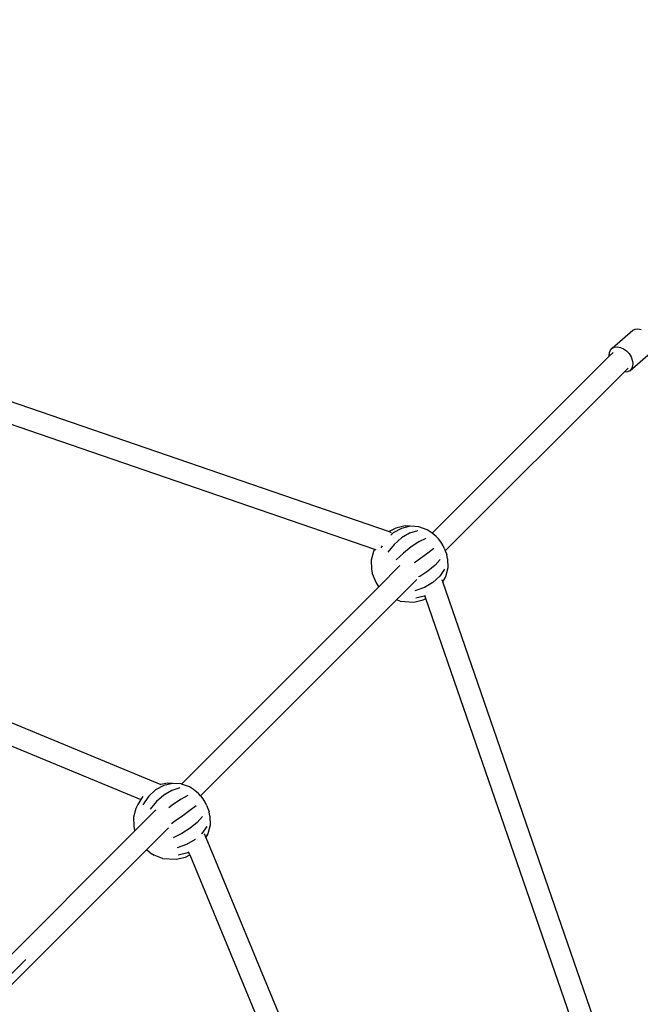
# Model space of a CAD drawing. Units: inches. Extents: x -551 to 549, y -550 to 550.
# Drawn here: x 181 to 233, y 178 to 260 of the extents above; entities that cross this region are included whole.
import ezdxf

# ---------------------------------------------------------------- set-up
doc = ezdxf.new("R2010")
doc.units = ezdxf.units.IN
doc.header["$MEASUREMENT"] = 0

# ---------------------------------------------------------------- blocks, each defined once
blk = doc.blocks.new('0419')
for p, q in [((108.045, 252.881), (211.57, 217.303)), ((107.395, 251.211), (210.357, 215.826)), ((100.442, 234.247), (192.455, 196.135)), ((230.255, 232.658), (231.98, 234.155)), ((231.98, 234.155), (232.179, 234.25)), ((232.179, 234.25), (232.414, 234.274)), ((232.414, 234.274), (232.671, 234.225)), ((99.59, 232.652), (190.783, 194.879)), ((230.017, 232.286), (230.106, 232.498)), ((230.106, 232.498), (230.255, 232.658)), ((230.255, 232.658), (230.454, 232.752)), ((230.454, 232.752), (230.689, 232.776)), ((230.689, 232.776), (230.946, 232.728)), ((230.946, 232.728), (231.205, 232.61)), ((231.205, 232.61), (231.449, 232.432)), ((231.449, 232.432), (231.662, 232.204)), ((230.002, 231.985), (215.185, 217.168)), ((229.994, 232.034), (230.017, 232.286)), ((230.002, 231.985), (229.994, 232.034)), ((230.327, 232.31), (230.002, 231.985)), ((231.662, 232.204), (231.83, 231.943)), ((231.725, 230.769), (233.45, 232.266)), ((231.83, 231.943), (231.94, 231.666)), ((231.94, 231.666), (231.985, 231.392)), ((231.58, 230.989), (231.248, 230.658)), ((231.725, 230.769), (231.526, 230.674)), ((231.874, 230.928), (231.725, 230.769)), ((231.963, 231.141), (231.874, 230.928)), ((231.985, 231.392), (231.963, 231.141)), ((231.248, 230.658), (216.279, 215.688)), ((231.29, 230.65), (231.248, 230.658)), ((231.526, 230.674), (231.29, 230.65)), ((212.139, 217.606), (211.57, 217.303)), ((212.61, 217.579), (211.922, 217.202)), ((212.921, 217.776), (212.139, 217.606)), ((213.344, 217.752), (212.61, 217.579)), ((213.344, 217.752), (212.921, 217.776)), ((214.074, 217.71), (213.344, 217.752)), ((214.749, 217.456), (214.074, 217.71)), ((211.57, 217.303), (211.752, 217.24)), ((211.922, 217.202), (211.704, 216.999)), ((212.617, 216.777), (211.998, 216.237)), ((213.282, 217.168), (212.617, 216.777)), ((213.946, 217.384), (213.282, 217.168)), ((215.097, 217.243), (214.749, 217.456)), ((215.185, 217.168), (215.097, 217.243)), ((215.505, 216.896), (215.185, 217.168)), ((215.711, 216.7), (215.505, 216.896)), ((210.981, 216.128), (210.865, 215.954)), ((211.998, 216.237), (211.466, 215.586)), ((213.414, 216.02), (212.767, 215.506)), ((214.051, 216.437), (213.414, 216.02)), ((214.636, 216.728), (214.051, 216.437)), ((215.912, 216.448), (215.711, 216.7)), ((216.077, 216.178), (215.912, 216.448)), ((216.181, 215.932), (216.077, 216.178)), ((216.181, 215.932), (216.279, 215.688)), ((210.262, 215.655), (210.075, 214.923)), ((210.357, 215.826), (210.262, 215.655)), ((210.357, 215.826), (210.463, 215.789)), ((212.767, 215.506), (212.156, 214.93)), ((214.801, 215.496), (214.19, 215.045)), ((215.308, 215.884), (214.801, 215.496)), ((216.279, 215.688), (216.403, 215.379)), ((216.456, 215.02), (216.403, 215.379)), ((210.075, 214.923), (210.107, 214.168)), ((212.474, 214.457), (210.698, 212.681)), ((214.19, 215.045), (213.697, 214.694)), ((215.417, 214.488), (214.827, 214.002)), ((215.86, 214.981), (215.417, 214.488)), ((216.456, 215.02), (216.487, 214.266)), ((210.107, 214.168), (210.16, 213.809)), ((210.16, 213.809), (210.382, 213.257)), ((214.133, 213.557), (214.046, 213.514)), ((214.827, 214.002), (214.133, 213.557)), ((215.805, 213.567), (215.23, 213.049)), ((216.209, 214.156), (215.805, 213.567)), ((216.3, 213.534), (216.057, 213.125)), ((216.121, 213.211), (216.3, 213.534)), ((216.487, 214.266), (216.3, 213.534)), ((210.698, 212.681), (194.196, 196.179)), ((210.382, 213.257), (210.486, 213.01)), ((210.486, 213.01), (210.651, 212.74)), ((210.651, 212.74), (210.698, 212.681)), ((213.887, 213.297), (212.184, 211.593)), ((214.522, 212.637), (213.729, 212.357)), ((215.23, 213.049), (214.522, 212.637)), ((216.057, 213.125), (216.002, 213.283)), ((216.061, 213.11), (216.057, 213.125)), ((216.061, 213.11), (216.121, 213.211)), ((252.563, 107.633), (216.061, 213.11)), ((214.61, 211.94), (213.82, 211.736)), ((214.648, 211.702), (214.59, 211.867)), ((212.184, 211.593), (195.786, 195.196)), ((212.489, 211.478), (212.184, 211.593)), ((212.489, 211.478), (213.641, 211.412)), ((213.641, 211.412), (214.424, 211.583)), ((214.424, 211.583), (214.648, 211.702)), ((250.91, 106.917), (214.648, 211.702)), ((193.013, 196.256), (192.455, 196.135)), ((193.436, 196.232), (192.702, 196.059)), ((193.436, 196.232), (193.013, 196.256)), ((194.165, 196.19), (193.436, 196.232)), ((194.196, 196.179), (194.165, 196.19)), ((194.841, 195.935), (194.196, 196.179)), ((192.014, 195.682), (191.418, 195.128)), ((192.702, 196.059), (192.014, 195.682)), ((193.373, 195.648), (192.709, 195.257)), ((194.038, 195.864), (193.373, 195.648)), ((194.841, 195.935), (194.845, 195.933)), ((195.188, 195.723), (194.845, 195.933)), ((195.596, 195.376), (195.188, 195.723)), ((195.786, 195.196), (195.596, 195.376)), ((190.783, 194.879), (190.533, 194.458)), ((190.932, 195.13), (190.783, 194.879)), ((191.418, 195.128), (190.956, 194.434)), ((192.09, 194.717), (191.558, 194.066)), ((192.709, 195.257), (192.09, 194.717)), ((193.505, 194.5), (193.112, 194.187)), ((194.142, 194.917), (193.505, 194.5)), ((194.727, 195.208), (194.142, 194.917)), ((195.802, 195.18), (195.786, 195.196)), ((196.003, 194.928), (195.802, 195.18)), ((196.168, 194.658), (196.003, 194.928)), ((196.272, 194.411), (196.168, 194.658)), ((190.354, 194.135), (190.167, 193.403)), ((192.043, 194.026), (190.267, 192.25)), ((190.533, 194.458), (190.354, 194.135)), ((194.892, 193.975), (194.281, 193.525)), ((195.399, 194.364), (194.892, 193.975)), ((196.272, 194.411), (196.495, 193.859)), ((196.547, 193.5), (196.495, 193.859)), ((190.167, 193.403), (190.198, 192.648)), ((193.608, 193.045), (193.332, 192.852)), ((194.281, 193.525), (193.608, 193.045)), ((195.508, 192.968), (194.919, 192.482)), ((195.952, 193.461), (195.508, 192.968)), ((196.547, 193.5), (196.579, 192.746)), ((190.267, 192.25), (177.96, 179.943)), ((190.198, 192.648), (190.251, 192.289)), ((190.251, 192.289), (190.267, 192.25)), ((193.094, 192.504), (191.265, 190.674)), ((194.224, 192.037), (193.472, 191.662)), ((194.919, 192.482), (194.224, 192.037)), ((195.897, 192.047), (195.862, 192.016)), ((196.3, 192.635), (195.897, 192.047)), ((196.579, 192.746), (196.392, 192.014)), ((195.321, 191.529), (194.613, 191.116)), ((195.343, 191.549), (195.321, 191.529)), ((196.215, 191.718), (196.097, 192.004)), ((196.392, 192.014), (196.215, 191.718)), ((196.22, 191.705), (196.215, 191.718)), ((196.22, 191.705), (196.392, 192.014)), ((196.22, 191.705), (234.198, 100.019)), ((191.265, 190.674), (179.48, 178.889)), ((191.557, 190.425), (191.265, 190.674)), ((191.557, 190.425), (191.905, 190.213)), ((194.613, 191.116), (193.82, 190.837)), ((194.715, 190.423), (193.912, 190.215)), ((194.8, 190.469), (194.715, 190.423)), ((194.873, 190.253), (194.798, 190.435)), ((192.58, 189.958), (191.905, 190.213)), ((192.58, 189.958), (193.733, 189.892)), ((193.733, 189.892), (194.517, 190.064)), ((194.517, 190.064), (194.873, 190.253)), ((194.873, 190.253), (232.549, 99.296)), ((181.134, 181.483), (179.004, 179.354))]:
    blk.add_line(p, q)
blk.add_circle((-0.617, 0.08), 550)

msp = doc.modelspace()

# ---------------------------------------------------------------- block references
msp.add_blockref('0419', (0, 0))

doc.saveas('drawing.dxf')
